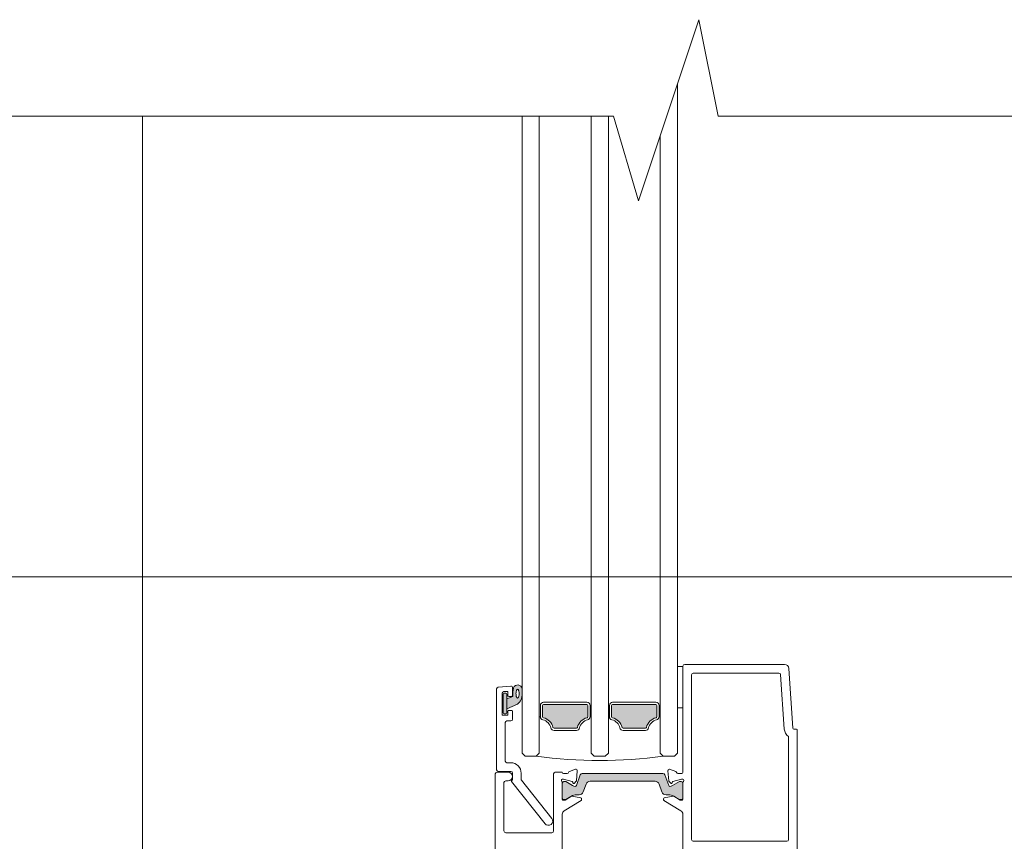
# Model space of a CAD drawing. Units: millimetres. Extents: x -6876 to 5920, y -1332 to 1882.
# Drawn here: x -6692 to -6464, y -45 to 145 of the extents above; entities that cross this region are included whole.
import ezdxf

# ---------------------------------------------------------------- set-up
doc = ezdxf.new("R2010")
doc.units = ezdxf.units.MM
for name, color, linetype, lineweight in [('A-Door', 7, 'Continuous', 5), ('A-Hatch', 250, 'Continuous', 5), ('A_Text', 7, 'Continuous', 18)]:
    doc.layers.add(name, color=color, linetype=linetype, lineweight=lineweight)
doc.styles.add('ARIAL', font='arial.ttf')
doc.dimstyles.new('Scale0005-2 mm DOT', dxfattribs={"dimscale": 5, "dimtxt": 2.5, "dimasz": 1.5, "dimexe": 5, "dimexo": 100, "dimgap": 1, "dimtad": 1, "dimdec": 0, "dimtxsty": 'ARIAL', "dimblk": 'tick', "dimblk1": 'tick', "dimblk2": 'tick', "dimcen": 2, "dimse1": 1, "dimse2": 1, "dimclrd": 250, "dimclre": 5, "dimclrt": 256, "dimaunit": 1, "dimazin": 0, "dimtfac": 1, "dimtdec": 0, "dimtix": 1, "dimtmove": 2, "dimatfit": 3, "dimldrblk": 'DOT', "dimfxl": 1, "dimlwd": -1, "dimarcsym": 0})

# ---------------------------------------------------------------- blocks, each defined once
blk = doc.blocks.new('_Dot')
at = {"color": 0, "linetype": 'ByBlock', "lineweight": -2}
blk.add_line((-0.5, 0), (-1, 0), dxfattribs=at)
at = {"color": 0, "linetype": 'ByBlock', "const_width": 0.5}
blk.add_lwpolyline([(-0.25, 0, 1), (0.25, 0, 1)], format="xyb", close=True, dxfattribs=at)
blk = doc.blocks.new('tick')
h = blk.add_hatch(color=256)
h.paths.add_polyline_path([(0.818, 0.782), (0.782, 0.818), (0, 0.035), (0, 0), (0.035, 0)])
h.paths.add_polyline_path([(0, -0.035), (0, 0), (-0.035, 0), (-0.818, -0.782), (-0.782, -0.818)])
for p, q in [((0, -3.125), (0, 3.125)), ((-0.818, -0.782), (0.782, 0.818)), ((-0.782, -0.818), (0.818, 0.782)), ((-1.875, 0), (1.875, 0))]:
    blk.add_line(p, q)
for points in [[(0.818, 0.782), (0.782, 0.818)], [(-0.818, -0.782), (-0.782, -0.818)]]:
    blk.add_lwpolyline(points)
blk = doc.blocks.new('ASSY_0308-305-sill extend')
at = {"layer": 'A-Hatch'}
h = blk.add_hatch(color=256, dxfattribs=at)
h.dxf.hatch_style = 1
h.paths.add_polyline_path([(-158.2, 126, -0.413671), (-157.95, 126.25), (-157.55, 126.25, -0.414219), (-157.3, 126), (-157.3, 121.7, -0.414557), (-157.55, 121.45), (-157.95, 121.45, -0.414412), (-158.2, 121.7)])
h.paths.add_polyline_path([(-157.3, 124.88), (-155.92, 125.45, -0.12462), (-155.75, 127.47, -0.788409), (-153.8, 127.26, -0.011855), (-153.75, 126.07, -0.223116), (-154.85, 123.69), (-157.3, 122.6)])
h.paths.add_polyline_path([(-155.05, 125.25), (-154.99, 125.18), (-154.93, 125.13), (-154.87, 125.11), (-154.8, 125.13), (-154.74, 125.17), (-154.68, 125.24), (-154.63, 125.34), (-154.58, 125.46), (-154.54, 125.61), (-154.51, 125.77), (-154.49, 125.94), (-154.48, 126.11), (-154.48, 126.28), (-154.5, 126.45), (-154.52, 126.61), (-154.55, 126.76), (-154.59, 126.88), (-154.64, 126.99), (-154.7, 127.06), (-154.76, 127.11), (-154.82, 127.12), (-154.88, 127.11), (-154.95, 127.07), (-155, 126.99), (-155.06, 126.89), (-155.11, 126.77), (-155.15, 126.63), (-155.18, 126.47), (-155.2, 126.3), (-155.21, 126.13), (-155.2, 125.95), (-155.19, 125.78), (-155.17, 125.62), (-155.14, 125.48), (-155.09, 125.35)], flags=16)
h = blk.add_hatch(color=256, dxfattribs=at)
h.dxf.hatch_style = 1
h.paths.add_polyline_path([(-148.8, 123.61), (-138.8, 123.61, -0.415448), (-138.55, 123.36), (-138.55, 120.77, -0.346361), (-138.74, 120.53, 0.283515), (-140.97, 118.3, -0.34754), (-141.21, 118.11), (-146.39, 118.11, -0.347541), (-146.63, 118.3, 0.283515), (-148.86, 120.53, -0.34754), (-149.05, 120.77), (-149.05, 123.36, -0.414214)])
h = blk.add_hatch(color=256, dxfattribs=at)
h.dxf.hatch_style = 1
h.paths.add_polyline_path([(-133.05, 123.36, -0.413207), (-132.8, 123.61), (-122.8, 123.61, -0.414214), (-122.55, 123.36), (-122.55, 120.77, -0.347541), (-122.74, 120.53, 0.283515), (-124.97, 118.3, -0.34754), (-125.21, 118.11), (-130.39, 118.11, -0.347541), (-130.63, 118.3, 0.283515), (-132.86, 120.53, -0.348504), (-133.05, 120.77)])
h = blk.add_hatch(color=256, dxfattribs=at)
h.dxf.hatch_style = 1
h.paths.add_polyline_path([(-140.31, 107.28, -0.314676), (-139.85, 107.61), (-121.15, 107.61, -0.315948), (-120.68, 107.28), (-119.8, 104.84, 0.316604), (-119.51, 104.64, 0.131653), (-118.91, 104.8), (-117.31, 105.73, -0.131533), (-117.21, 105.76), (-116.9, 105.76, -0.414214), (-116.5, 105.36), (-116.5, 101.96), (-116.5, 101.96, -0.415427), (-116.9, 101.56), (-117.18, 101.56, -0.130438), (-117.33, 101.6), (-118.91, 102.51, 0.131653), (-119.51, 102.67), (-120.44, 102.67, -0.314899), (-121.37, 103.33), (-122.04, 105.15, 0.314984), (-122.98, 105.81), (-138.02, 105.81, 0.315616), (-138.96, 105.15), (-138.96, 105.15), (-139.63, 103.33, -0.315701), (-140.57, 102.67), (-141.49, 102.67, 0.131653), (-142.09, 102.51), (-142.09, 102.51), (-143.67, 101.6, -0.132582), (-143.82, 101.56), (-144.1, 101.56, -0.413768), (-144.5, 101.96), (-144.5, 105.36, -0.413447), (-144.1, 105.76), (-143.79, 105.76, -0.131653), (-143.69, 105.73), (-142.09, 104.8, 0.132025), (-141.49, 104.64, 0.313972), (-141.21, 104.84)])
for p, q in [((-117.8, 132.4), (-117.8, 122.87)), ((-116.5, 132.4), (-117.8, 132.4)), ((-116.5, 107.84), (-116.5, 132.5)), ((-116.5, 122.87), (-116.5, 132.4)), ((-116.1, 132.9), (-92.94, 132.9)), ((-114.5, 92.3), (-114.5, 130.5)), ((-114.1, 130.9), (-94.25, 130.9)), ((-93.86, 130.53), (-93.01, 117.91)), ((-91.94, 131.97), (-91.01, 118.09)), ((-156.43, 127.86), (-159.33, 127.61)), ((-159.7, 108.5), (-159.7, 127.21)), ((-158.4, 126.2), (-158.4, 121.1)), ((-158.2, 126), (-158.2, 121.7)), ((-157.1, 126.6), (-158, 126.6)), ((-157.55, 126.25), (-157.95, 126.25)), ((-157.3, 121.7), (-157.3, 126)), ((-157.1, 125.65), (-157.1, 126.6)), ((-156, 127.46), (-156, 125.65)), ((-155.92, 125.45), (-157.3, 124.88)), ((-157.3, 124.88), (-157.3, 122.6)), ((-157.3, 122.6), (-154.85, 123.69)), ((-156.2, 125.45), (-156.9, 125.45)), ((-149.55, 123.36), (-149.55, 120.77)), ((-149.05, 120.77), (-149.05, 123.36)), ((-138.8, 124.11), (-148.8, 124.11)), ((-148.8, 123.61), (-138.8, 123.61)), ((-138.55, 123.36), (-138.55, 120.77)), ((-138.05, 120.77), (-138.05, 123.36)), ((-133.55, 120.77), (-133.55, 123.36)), ((-133.05, 123.36), (-133.05, 120.77)), ((-132.8, 124.11), (-122.8, 124.11)), ((-122.8, 123.61), (-132.8, 123.61)), ((-122.55, 120.77), (-122.55, 123.36)), ((-122.05, 123.36), (-122.05, 120.77)), ((-158.4, 121.1), (-157.1, 121.1)), ((-157.95, 121.45), (-157.55, 121.45)), ((-157.1, 121.1), (-157.1, 122.05)), ((-156.9, 122.25), (-156.2, 122.25)), ((-156, 122.05), (-156, 120.2)), ((-117.8, 122.87), (-116.5, 122.87)), ((-157.7, 119.4), (-157.7, 110.5)), ((-156.4, 119.8), (-157.3, 119.8)), ((-149.55, 120.77), (-149.8, 120.77)), ((-138.05, 120.77), (-137.8, 120.77)), ((-133.55, 120.77), (-133.8, 120.77)), ((-122.05, 120.77), (-121.8, 120.77)), ((-141.21, 118.11), (-146.39, 118.11)), ((-146.39, 117.61), (-141.21, 117.61)), ((-130.39, 118.11), (-125.21, 118.11)), ((-125.21, 117.61), (-130.39, 117.61)), ((-90.81, 117.9), (-90.2, 117.9)), ((-90, 117.7), (-90, 38.3)), ((-92, 116.2), (-92, 92.3)), ((-153.8, 112.31), (-153.1, 111.61)), ((-150.5, 111.61), (-149.8, 112.31)), ((-137.1, 111.61), (-137.8, 112.31)), ((-133.8, 112.31), (-134.5, 111.61)), ((-121.1, 111.61), (-121.8, 112.31)), ((-117.8, 112.31), (-118.5, 111.61)), ((-157.3, 110.1), (-156.4, 110.1)), ((-153.1, 111.61), (-150.5, 111.61)), ((-134.5, 111.61), (-137.1, 111.61)), ((-118.5, 111.61), (-121.1, 111.61)), ((-160, 107.5), (-160, 38.3)), ((-157, 107.9), (-159.6, 107.9)), ((-156.4, 108.1), (-159.3, 108.1)), ((-156, 106.1), (-156, 107.7)), ((-154, 107.7), (-154, 106.3)), ((-146.5, 107.5), (-146.5, 94.3)), ((-144.5, 107.9), (-146.1, 107.9)), ((-144.5, 107.83), (-144.5, 107.9)), ((-144.21, 107.6), (-143.31, 107.6)), ((-142.82, 108.06), (-141.41, 108.58)), ((-141.01, 108.27), (-141.21, 105.92)), ((-121.15, 107.61), (-139.85, 107.61)), ((-119.99, 108.27), (-119.79, 105.92)), ((-118.18, 108.07), (-119.59, 108.58)), ((-116.79, 107.6), (-117.69, 107.6)), ((-158, 94.3), (-158, 105.5)), ((-157.6, 105.9), (-157, 105.9)), ((-148.48, 95.98), (-156.24, 105.77)), ((-156.09, 106.1), (-156, 106.1)), ((-153.91, 106.05), (-146.92, 97.22)), ((-144.5, 101.63), (-144.5, 105.55)), ((-144.5, 105.36), (-144.5, 101.96)), ((-144.25, 106.3), (-144.41, 106.3)), ((-142.18, 105.75), (-144.17, 106.29)), ((-143.79, 105.76), (-144.1, 105.76)), ((-142.09, 104.8), (-143.69, 105.73)), ((-142, 105.44), (-142.04, 105.62)), ((-141.3, 105.73), (-141.68, 105.35)), ((-140.32, 107.28), (-141.2, 104.84)), ((-139.63, 103.33), (-138.96, 105.15)), ((-138.02, 105.81), (-122.98, 105.81)), ((-122.04, 105.15), (-121.37, 103.33)), ((-119.8, 104.84), (-120.68, 107.28)), ((-119.7, 105.73), (-119.32, 105.36)), ((-119, 105.45), (-118.96, 105.62)), ((-117.31, 105.73), (-118.91, 104.8)), ((-118.82, 105.76), (-116.83, 106.29)), ((-116.9, 105.76), (-117.21, 105.76)), ((-116.75, 106.3), (-116.59, 106.3)), ((-116.5, 101.64), (-116.5, 105.55)), ((-116.5, 101.96), (-116.5, 105.36)), ((-144.21, 101.4), (-143.99, 101.4)), ((-144.1, 101.56), (-143.82, 101.56)), ((-140.1, 101.35), (-144.03, 98.95)), ((-143.83, 101.44), (-142.37, 102.33)), ((-143.67, 101.6), (-142.09, 102.51)), ((-142.23, 102.36), (-140.17, 101.94)), ((-141.49, 102.67), (-140.57, 102.67)), ((-140.01, 101.74), (-140.01, 101.52)), ((-120.99, 101.74), (-120.99, 101.52)), ((-120.9, 101.35), (-116.97, 98.95)), ((-118.77, 102.36), (-120.83, 101.94)), ((-120.43, 102.67), (-119.51, 102.67)), ((-118.91, 102.51), (-117.33, 101.6)), ((-117.17, 101.44), (-118.63, 102.34)), ((-117.18, 101.56), (-116.9, 101.56)), ((-116.79, 101.4), (-117.01, 101.4)), ((-144.5, 67.59), (-144.5, 98.21)), ((-116.5, 67.59), (-116.5, 98.21)), ((-146.9, 93.9), (-157.6, 93.9)), ((-92.4, 91.9), (-114.1, 91.9))]:
    blk.add_line(p, q)
blk.add_lwpolyline([(-154.87, 125.11), (-154.8, 125.13), (-154.74, 125.17), (-154.68, 125.24), (-154.63, 125.34), (-154.58, 125.46), (-154.54, 125.61), (-154.51, 125.77), (-154.49, 125.94), (-154.48, 126.11), (-154.48, 126.28), (-154.5, 126.45), (-154.52, 126.61), (-154.55, 126.76), (-154.59, 126.88), (-154.64, 126.99), (-154.7, 127.06), (-154.76, 127.11), (-154.82, 127.12), (-154.88, 127.11), (-154.95, 127.07), (-155, 126.99), (-155.06, 126.89), (-155.11, 126.77), (-155.15, 126.63), (-155.18, 126.47), (-155.2, 126.3), (-155.21, 126.13), (-155.2, 125.95), (-155.19, 125.78), (-155.17, 125.62), (-155.14, 125.48), (-155.09, 125.35), (-155.05, 125.25), (-154.99, 125.18), (-154.93, 125.13), (-154.87, 125.11)])
for centre, radius, start, end in [((-116.1, 132.5), 0.4, 90, 180), ((-92.94, 131.9), 1, 3.8141, 90), ((-114.1, 130.5), 0.4, 90, 180), ((-94.25, 130.5), 0.4, 3.8141, 90), ((-156.4, 127.46), 0.4, 0, 95), ((-154.8, 127.13), 1.01, 7.5029, 161.7436), ((-159.3, 127.21), 0.4, 95, 180), ((-158, 126.2), 0.4, 90, 180), ((-157.95, 126), 0.25, 90, 180), ((-157.55, 126), 0.25, 0, 90), ((-156.9, 125.65), 0.2, 180, 270), ((-156.2, 125.65), 0.2, 270, 0), ((-151.85, 126.12), 4.12, 161.2783, 189.3925), ((-156.84, 126.05), 3.09, 310.1671, 0.4776), ((-178.83, 125.51), 25.09, 1.2805, 3.9973), ((-148.8, 123.36), 0.75, 90, 180), ((-148.8, 123.36), 0.25, 90, 180), ((-138.8, 123.36), 0.75, 0, 90), ((-138.8, 123.36), 0.25, 0, 90), ((-132.8, 123.36), 0.75, 90, 180), ((-132.8, 123.36), 0.25, 90, 180), ((-122.8, 123.36), 0.75, 0, 90), ((-122.8, 123.36), 0.25, 0, 90), ((-157.95, 121.7), 0.25, 180, 270), ((-157.55, 121.7), 0.25, 270, 0), ((-156.9, 122.05), 0.2, 90, 180), ((-156.2, 122.05), 0.2, 0, 90), ((-157.3, 119.4), 0.4, 90, 180), ((-156.4, 120.2), 0.4, 270, 0), ((-148.8, 120.77), 0.75, 180, 256.6576), ((-148.8, 120.77), 0.25, 180, 256.6576), ((-149.55, 117.61), 2.5, 13.3424, 76.6576), ((-149.55, 117.61), 3, 13.3424, 76.6576), ((-138.05, 117.61), 3, 103.3424, 166.6576), ((-138.05, 117.61), 2.5, 103.3424, 166.6576), ((-138.8, 120.77), 0.25, 283.3424, 0), ((-138.8, 120.77), 0.75, 283.3424, 0), ((-132.8, 120.77), 0.75, 180, 256.6576), ((-132.8, 120.77), 0.25, 180, 256.6576), ((-133.55, 117.61), 2.5, 13.3424, 76.6576), ((-133.55, 117.61), 3, 13.3424, 76.6576), ((-122.05, 117.61), 3, 103.3424, 166.6576), ((-122.05, 117.61), 2.5, 103.3424, 166.6576), ((-122.8, 120.77), 0.25, 283.3424, 0), ((-122.8, 120.77), 0.75, 283.3424, 0), ((-146.39, 118.36), 0.75, 193.3424, 270), ((-146.39, 118.36), 0.25, 193.3424, 270), ((-141.21, 118.36), 0.25, 270, 346.6576), ((-141.21, 118.36), 0.75, 270, 346.6576), ((-130.39, 118.36), 0.75, 193.3424, 270), ((-130.39, 118.36), 0.25, 193.3424, 270), ((-125.21, 118.36), 0.25, 270, 346.6576), ((-125.21, 118.36), 0.75, 270, 346.6576), ((-90.82, 118.06), 2.2, 183.8141, 237.5282), ((-90.81, 118.1), 0.2, 183.8141, 270), ((-90.2, 117.7), 0.2, 0, 90), ((-157.3, 110.5), 0.4, 180, 270), ((-156.4, 107.7), 2.4, 0, 90), ((-135.8, 219.16), 108.54, 262.2166, 277.7834), ((-159.6, 107.5), 0.4, 90, 180), ((-159.3, 108.5), 0.4, 180, 270), ((-157, 106.9), 1, 0, 90), ((-156.4, 107.7), 0.4, 0, 90), ((-146.1, 107.5), 0.4, 90, 180), ((-144.21, 107.9), 0.3, 191.6494, 270), ((-143.31, 107.9), 0.3, 270, 349.0957), ((-142.72, 107.78), 0.3, 110, 169.0957), ((-141.31, 108.3), 0.3, 355, 110), ((-139.85, 107.11), 0.5, 90, 160), ((-121.15, 107.11), 0.5, 20, 90), ((-119.69, 108.3), 0.3, 70, 185), ((-118.28, 107.79), 0.3, 10.9043, 70), ((-117.69, 107.9), 0.3, 190.9043, 270), ((-116.79, 107.9), 0.3, 270, 348.3506), ((-157.6, 105.5), 0.4, 90, 180), ((-157, 106.9), 1, 270, 0), ((-156.09, 105.9), 0.2, 90, 218.3805), ((-153.6, 106.3), 0.4, 180, 218.3805), ((-144.4, 106), 0.3, 109.4712, 228.1897), ((-144.8, 105.55), 0.3, 0, 48.1897), ((-144.41, 106), 0.3, 90, 108.2241), ((-144.1, 105.36), 0.4, 90, 180), ((-144.25, 106), 0.3, 75, 90), ((-143.79, 105.56), 0.2, 60, 90), ((-142.23, 105.57), 0.192, 15, 75), ((-141.81, 105.49), 0.192, 195, 315), ((-141.51, 105.94), 0.3, 315, 355), ((-138.02, 104.81), 1, 90, 160), ((-122.98, 104.81), 1, 20, 90), ((-119.49, 105.95), 0.3, 185, 225), ((-119.19, 105.5), 0.192, 225, 345), ((-118.77, 105.57), 0.192, 105, 165), ((-117.21, 105.56), 0.2, 90, 120), ((-116.9, 105.36), 0.4, 0, 90), ((-116.75, 106), 0.3, 90, 105), ((-116.59, 106), 0.3, 71.7759, 90), ((-116.6, 106), 0.3, 311.8103, 70.5288), ((-116.2, 105.55), 0.3, 131.8103, 180), ((-141.49, 105.84), 1.2, 240, 270), ((-141.49, 104.94), 0.3, 270, 340), ((-140.57, 103.67), 1, 270, 340), ((-120.43, 103.67), 1, 200, 270), ((-119.51, 104.94), 0.3, 200, 270), ((-119.51, 105.84), 1.2, 270, 300), ((-144.1, 101.96), 0.4, 180, 270), ((-144.21, 101.7), 0.3, 191.6494, 270), ((-143.99, 101.7), 0.3, 270, 301.4), ((-143.82, 101.86), 0.3, 270, 300), ((-142.27, 102.16), 0.2, 78.4575, 121.4), ((-141.49, 101.47), 1.2, 90, 120), ((-140.21, 101.74), 0.2, 0, 78.4575), ((-140.21, 101.52), 0.2, 301.4, 0), ((-120.79, 101.74), 0.2, 101.5425, 180), ((-120.79, 101.52), 0.2, 180, 238.6), ((-119.51, 101.47), 1.2, 60, 90), ((-118.73, 102.17), 0.2, 58.6, 101.5425), ((-117.18, 101.86), 0.3, 240, 270), ((-117.01, 101.7), 0.3, 238.6, 270), ((-116.9, 101.96), 0.4, 270, 0), ((-116.79, 101.7), 0.3, 270, 348.3506), ((-143.51, 98.1), 1, 121.4, 173.6271), ((-117.49, 98.1), 1, 6.3729, 58.6), ((-147.7, 96.6), 1, 218.3805, 38.3805), ((-157.6, 94.3), 0.4, 180, 270), ((-146.9, 94.3), 0.4, 270, 0), ((-114.1, 92.3), 0.4, 180, 270), ((-92.4, 92.3), 0.4, 270, 0)]:
    blk.add_arc(centre, radius, start, end)

msp = doc.modelspace()

# ---------------------------------------------------------------- linework, layer by layer
at = {"layer": 'A-Door'}
for p, q in [((-6539.44, 130.61), (-6539.44, -24.52)), ((-6575.44, 123.09), (-6575.44, -24.52)), ((-6571.44, 123.09), (-6571.44, -24.52)), ((-6559.44, 123.09), (-6559.44, -24.52)), ((-6555.44, 123.09), (-6555.44, -24.52)), ((-6543.44, 118.6), (-6543.44, -24.52))]:
    msp.add_line(p, q, dxfattribs=at)
at = {"layer": 'A-Hatch'}
msp.add_line((-6663.46, 123.09), (-6663.46, -112.86), dxfattribs=at)
msp.add_lwpolyline([(-6711.67, 123.09), (-6554.22, 123.09), (-6548.47, 103.49), (-6534.49, 145.48), (-6529.97, 123.09), (-6267.61, 123.09)], dxfattribs=at)

# ---------------------------------------------------------------- block references
at = {"layer": 'A-Door'}
msp.add_blockref('ASSY_0308-305-sill extend', (-6421.64, -136.83), dxfattribs=at)

# ---------------------------------------------------------------- leaders
at = {"layer": 'A_Text'}
msp.add_leader([(-6401.81, -80.69), (-6401.81, 16.39), (-6752.54, 16.39)], dimstyle='Scale0005-2 mm DOT', override={"dimtad": 0}, dxfattribs=at)

doc.saveas('drawing.dxf')
